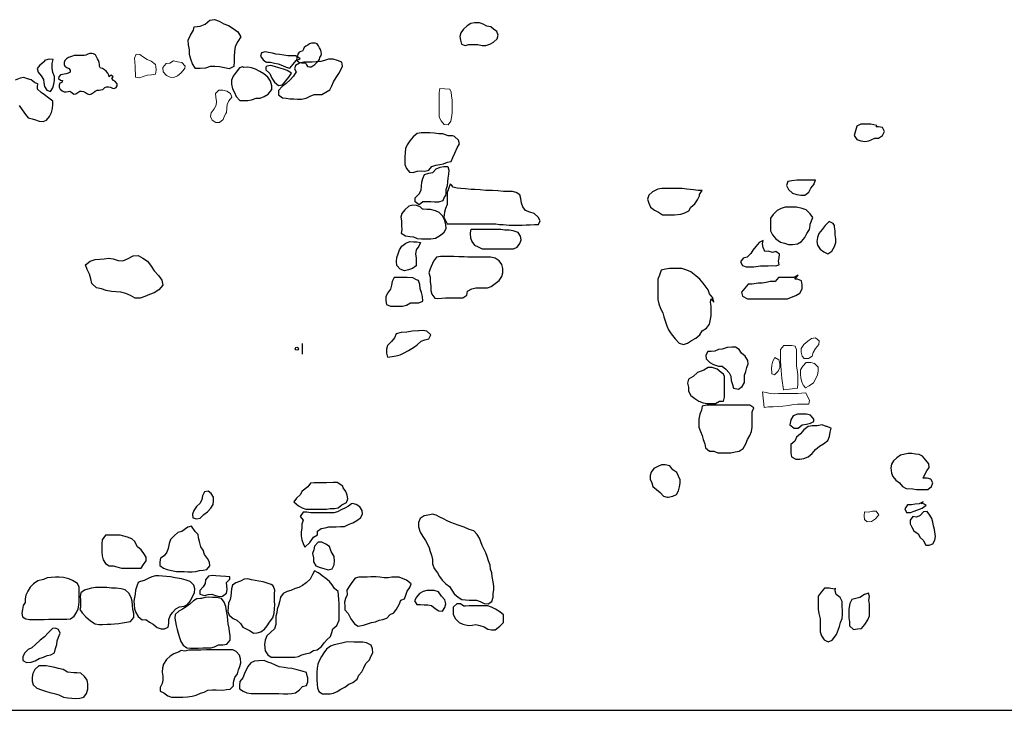
# Model space of a CAD drawing. Units: metres. Extents: x 1044 to 1576, y -53 to 20.
# Drawn here: x 1079 to 1081, y -10 to -8 of the extents above; entities that cross this region are included whole.
import ezdxf

# ---------------------------------------------------------------- set-up
doc = ezdxf.new("R2010")
doc.units = ezdxf.units.M
for name, color, linetype in [('000_dettagli_pietra_chira', 252, 'Continuous'), ('000_dettagli_pietra_scura', 251, 'Continuous'), ('06_R 252', 252, 'Continuous'), ('50_muri sezionati', 132, 'Continuous')]:
    doc.layers.add(name, color=color, linetype=linetype)
doc.layers.add('000_mattoni', color=251, linetype='Continuous', lineweight=5)

msp = doc.modelspace()

# ---------------------------------------------------------------- linework, layer by layer
at = {"layer": '000_dettagli_pietra_chira'}
for points in [[(1079.8554, -7.6271), (1079.8441, -7.6251), (1079.8338, -7.6199), (1079.8235, -7.6158), (1079.8091, -7.6158), (1079.7988, -7.6179), (1079.7886, -7.6241), (1079.7783, -7.6333), (1079.7711, -7.6436), (1079.768, -7.6538), (1079.7701, -7.6641), (1079.7732, -7.6754), (1079.7834, -7.6795), (1079.7937, -7.6764), (1079.8184, -7.6764), (1079.8307, -7.6795), (1079.841, -7.6795), (1079.8523, -7.6754), (1079.8626, -7.6703), (1079.8728, -7.661), (1079.8759, -7.6508), (1079.8718, -7.6405), (1079.8626, -7.6333)], [(1079.2254, -7.7258), (1079.2369, -7.7258), (1079.2484, -7.7287), (1079.2584, -7.7311), (1079.2704, -7.7354), (1079.2804, -7.7402), (1079.2909, -7.7426), (1079.3005, -7.7316), (1079.3091, -7.7215), (1079.3201, -7.7168), (1079.3082, -7.7086), (1079.2852, -7.7086), (1079.2747, -7.7067), (1079.2623, -7.7043), (1079.2522, -7.7034), (1079.2422, -7.7005), (1079.2316, -7.6986), (1079.2216, -7.6976), (1079.2116, -7.6995), (1079.2092, -7.7096), (1079.2163, -7.7196), (1079.224, -7.7254)], [(1079.3091, -7.753), (1079.3015, -7.7652), (1079.2924, -7.7758), (1079.281, -7.7857), (1079.2696, -7.7948), (1079.259, -7.8054), (1079.259, -7.8175), (1079.2704, -7.8266), (1079.281, -7.8274), (1079.2916, -7.8289), (1079.3023, -7.8289), (1079.3129, -7.8297), (1079.3243, -7.8304), (1079.3372, -7.8274), (1079.3486, -7.8213), (1079.3592, -7.8168), (1079.3812, -7.8168), (1079.3926, -7.8107), (1079.4032, -7.8039), (1079.4086, -7.7925), (1079.4139, -7.7811), (1079.4215, -7.769), (1079.4283, -7.7584), (1079.4344, -7.7477), (1079.4389, -7.7371), (1079.4366, -7.7257), (1079.4253, -7.7212), (1079.4124, -7.7181), (1079.3994, -7.7181), (1079.3888, -7.7212), (1079.3782, -7.7242), (1079.3653, -7.725), (1079.3539, -7.7257), (1079.341, -7.7265), (1079.3304, -7.7265), (1079.3182, -7.7288), (1079.3068, -7.7356), (1079.3038, -7.7447)], [(1079.1497, -7.7424), (1079.1406, -7.7546), (1079.1322, -7.7652), (1079.1277, -7.7766), (1079.1277, -7.7879), (1079.1307, -7.8008), (1079.136, -7.8115), (1079.1406, -7.8229), (1079.1504, -7.8335), (1079.1732, -7.8335), (1079.1838, -7.832), (1079.1967, -7.8274), (1079.2081, -7.8274), (1079.2188, -7.8229), (1079.2302, -7.816), (1079.2408, -7.8031), (1079.2408, -7.7925), (1079.237, -7.7796), (1079.2294, -7.7682), (1079.218, -7.7591), (1079.2074, -7.7523), (1079.1952, -7.7462), (1079.1838, -7.7417), (1079.1732, -7.7401), (1079.1611, -7.7409), (1079.1588, -7.7394)], [(1079.2241, -7.7477), (1079.2355, -7.7584), (1079.2408, -7.7713), (1079.2484, -7.7819), (1079.259, -7.7917), (1079.2704, -7.7902), (1079.2803, -7.7788), (1079.2886, -7.7682), (1079.2954, -7.7568), (1079.2841, -7.7492), (1079.2734, -7.7462), (1079.2605, -7.7417), (1079.2484, -7.7386), (1079.2377, -7.7356), (1079.2264, -7.7371), (1079.2241, -7.7401)], [(1079.7355, -7.9329), (1079.7203, -7.9275), (1079.7094, -7.9275), (1079.6963, -7.9253), (1079.6843, -7.9242), (1079.6593, -7.9242), (1079.6484, -7.9264), (1079.6375, -7.9362), (1079.6277, -7.9471), (1079.62, -7.958), (1079.6157, -7.9689), (1079.6146, -7.9809), (1079.6135, -7.9917), (1079.6135, -8.0135), (1079.6189, -8.0244), (1079.6266, -8.0353), (1079.6375, -8.0364), (1079.6484, -8.032), (1079.6593, -8.0309), (1079.6701, -8.032), (1079.681, -8.0299), (1079.6898, -8.019), (1079.7007, -8.0157), (1079.7116, -8.0135), (1079.7224, -8.0113), (1079.7333, -8.007), (1079.7442, -8.0048), (1079.7486, -7.9939), (1079.754, -7.9819), (1079.7606, -7.9667), (1079.7671, -7.9558), (1079.7639, -7.9449), (1079.753, -7.9351), (1079.7486, -7.9329)], [(1080.9376, -7.9044), (1080.921, -7.9007), (1080.8932, -7.9007), (1080.8821, -7.9062), (1080.8784, -7.9191), (1080.8747, -7.9321), (1080.8821, -7.9432), (1080.8932, -7.9469), (1080.9043, -7.9487), (1080.9154, -7.9469), (1080.932, -7.9395), (1080.9431, -7.9395), (1080.9542, -7.9321), (1080.9598, -7.921), (1080.9542, -7.9099), (1080.9431, -7.9081), (1080.9357, -7.9081)], [(1079.7246, -8.105), (1079.7203, -8.1159), (1079.7083, -8.1191), (1079.6974, -8.1191), (1079.6865, -8.118), (1079.6647, -8.118), (1079.6538, -8.1268), (1079.6429, -8.118), (1079.6429, -8.1072), (1079.6538, -8.0963), (1079.6593, -8.0854), (1079.6603, -8.0745), (1079.6614, -8.0636), (1079.6647, -8.0527), (1079.6691, -8.0418), (1079.681, -8.0375), (1079.6919, -8.0364), (1079.7017, -8.0255), (1079.7126, -8.0211), (1079.7235, -8.019), (1079.7344, -8.019), (1079.7377, -8.0299), (1079.7366, -8.0407), (1079.7344, -8.0516), (1079.7333, -8.0625), (1079.7323, -8.0734), (1079.729, -8.0843), (1079.729, -8.0952), (1079.7279, -8.1006)], [(1080.7658, -8.0575), (1080.714, -8.0575), (1080.6992, -8.0594), (1080.6881, -8.0612), (1080.6844, -8.0723), (1080.69, -8.0834), (1080.7011, -8.0945), (1080.714, -8.0982), (1080.7251, -8.1), (1080.7362, -8.1), (1080.7473, -8.0908), (1080.7528, -8.0797), (1080.7621, -8.0686), (1080.7621, -8.0667)], [(1079.7411, -8.0692), (1079.7363, -8.0817), (1079.7328, -8.092), (1079.7328, -8.1044), (1079.7321, -8.1155), (1079.7321, -8.1258), (1079.728, -8.1369), (1079.7252, -8.1472), (1079.7232, -8.1624), (1079.7281, -8.1705), (1079.7328, -8.1804), (1079.8689, -8.1804), (1079.8793, -8.1824), (1079.8896, -8.1824), (1079.9062, -8.1838), (1079.9428, -8.1838), (1079.9539, -8.1831), (1079.9656, -8.1831), (1079.978, -8.1824), (1079.9884, -8.1818), (1079.9932, -8.1714), (1079.9877, -8.161), (1079.9767, -8.1507), (1079.9649, -8.1472), (1079.9525, -8.1431), (1079.9449, -8.1327), (1079.9414, -8.1217), (1079.9394, -8.1093), (1079.9366, -8.0989), (1079.9262, -8.092), (1079.9159, -8.0893), (1079.8903, -8.0893), (1079.8744, -8.0879), (1079.8599, -8.0865), (1079.8413, -8.0865), (1079.8254, -8.0851), (1079.8102, -8.0837), (1079.7998, -8.0837), (1079.7839, -8.0817), (1079.7708, -8.081), (1079.7605, -8.0796), (1079.7494, -8.0768), (1079.7459, -8.0727)], [(1080.4477, -8.0867), (1080.4366, -8.0867), (1080.4237, -8.0849), (1080.4052, -8.0831), (1080.3923, -8.0812), (1080.3349, -8.0812), (1080.3239, -8.0831), (1080.3091, -8.0904), (1080.298, -8.0997), (1080.2943, -8.1108), (1080.298, -8.1219), (1080.3035, -8.1329), (1080.3146, -8.1422), (1080.3257, -8.1477), (1080.3368, -8.1551), (1080.3701, -8.1551), (1080.3886, -8.1533), (1080.3997, -8.1496), (1080.4108, -8.144), (1080.4163, -8.1329), (1080.4274, -8.1237), (1080.4348, -8.1126), (1080.4403, -8.1015), (1080.4403, -8.0978)], [(1079.6568, -8.1321), (1079.6465, -8.1286), (1079.6361, -8.1279), (1079.6251, -8.1307), (1079.614, -8.141), (1079.605, -8.1514), (1079.6023, -8.1617), (1079.6043, -8.1721), (1079.6043, -8.1845), (1079.605, -8.1956), (1079.6037, -8.2059), (1079.6161, -8.2142), (1079.6278, -8.2156), (1079.6382, -8.2163), (1079.6486, -8.2211), (1079.6603, -8.2225), (1079.6865, -8.2225), (1079.6997, -8.2204), (1079.7135, -8.2121), (1079.7245, -8.2038), (1079.7294, -8.1935), (1079.7287, -8.1831), (1079.7259, -8.1707), (1079.7204, -8.159), (1079.71, -8.1486), (1079.6997, -8.1438), (1079.6859, -8.1403), (1079.6755, -8.1396), (1079.6651, -8.139), (1079.6637, -8.139)], [(1080.7584, -8.1628), (1080.751, -8.1517), (1080.7399, -8.1407), (1080.7288, -8.137), (1080.7122, -8.1333), (1080.6807, -8.1333), (1080.6696, -8.137), (1080.6585, -8.1425), (1080.6474, -8.1536), (1080.6401, -8.1647), (1080.6401, -8.1998), (1080.6456, -8.2109), (1080.6548, -8.222), (1080.6678, -8.2312), (1080.6789, -8.2349), (1080.69, -8.2386), (1080.7011, -8.2386), (1080.7159, -8.2367), (1080.727, -8.2293), (1080.7362, -8.2183), (1080.7417, -8.2072), (1080.7491, -8.1961), (1080.751, -8.185), (1080.751, -8.1813)], [(1080.8157, -8.1795), (1080.8046, -8.1739), (1080.7935, -8.185), (1080.7843, -8.1961), (1080.775, -8.2072), (1080.7713, -8.2183), (1080.7695, -8.2293), (1080.7713, -8.2404), (1080.7787, -8.2515), (1080.7898, -8.2589), (1080.8009, -8.2645), (1080.812, -8.2571), (1080.8194, -8.2441), (1080.8231, -8.233), (1080.8231, -8.222), (1080.8212, -8.2109), (1080.8212, -8.1998), (1080.8194, -8.1887), (1080.8194, -8.185)], [(1079.7978, -8.1976), (1079.7971, -8.208), (1079.7984, -8.219), (1079.8019, -8.2294), (1079.8095, -8.2397), (1079.8199, -8.2446), (1079.8309, -8.2501), (1079.9076, -8.2501), (1079.9186, -8.2508), (1079.929, -8.246), (1079.9366, -8.2356), (1079.9401, -8.2252), (1079.938, -8.2149), (1079.9318, -8.2045), (1079.9179, -8.1997), (1079.9062, -8.1983), (1079.8945, -8.1976), (1079.8827, -8.1963), (1079.7998, -8.1963)], [(1079.6575, -8.2324), (1079.6527, -8.2429), (1079.646, -8.2535), (1079.644, -8.265), (1079.646, -8.2756), (1079.646, -8.2977), (1079.6354, -8.3054), (1079.6239, -8.3092), (1079.6133, -8.3121), (1079.6008, -8.3073), (1079.5912, -8.2967), (1079.5902, -8.2862), (1079.5912, -8.2746), (1079.595, -8.2641), (1079.5989, -8.2535), (1079.6056, -8.2429), (1079.6162, -8.2343), (1079.6277, -8.2295), (1079.6383, -8.2304), (1079.6479, -8.2304)], [(1080.4805, -8.3998), (1080.4782, -8.3883), (1080.469, -8.3768), (1080.4644, -8.3653), (1080.4506, -8.3469), (1080.4414, -8.3354), (1080.4299, -8.3263), (1080.4161, -8.3148), (1080.4046, -8.3102), (1080.3907, -8.3056), (1080.3562, -8.3056), (1080.3447, -8.3079), (1080.3332, -8.3102), (1080.3286, -8.324), (1080.324, -8.3354), (1080.324, -8.3929), (1080.3263, -8.4044), (1080.3309, -8.4182), (1080.3378, -8.4297), (1080.3401, -8.4412), (1080.3447, -8.455), (1080.3493, -8.4665), (1080.3539, -8.478), (1080.3608, -8.4895), (1080.3723, -8.5033), (1080.3838, -8.5148), (1080.3954, -8.5194), (1080.4069, -8.5148), (1080.4184, -8.5079), (1080.4299, -8.501), (1080.4414, -8.4918), (1080.4483, -8.4803), (1080.4598, -8.4734), (1080.469, -8.4619), (1080.4736, -8.4389), (1080.4736, -8.4113), (1080.4713, -8.3998), (1080.4736, -8.3906)], [(1080.7174, -8.324), (1080.7059, -8.3309), (1080.6622, -8.3309), (1080.653, -8.3423), (1080.6392, -8.3423), (1080.6277, -8.3446), (1080.6162, -8.3469), (1080.6047, -8.3469), (1080.5886, -8.3492), (1080.5771, -8.3492), (1080.5679, -8.3607), (1080.5587, -8.3722), (1080.561, -8.3837), (1080.5748, -8.3906), (1080.6875, -8.3906), (1080.699, -8.386), (1080.7105, -8.3814), (1080.722, -8.3745), (1080.729, -8.363), (1080.729, -8.3515), (1080.7267, -8.34), (1080.7151, -8.3354), (1080.7082, -8.3354)], [(1080.5012, -8.5976), (1080.4897, -8.5884), (1080.4759, -8.5838), (1080.4644, -8.5838), (1080.4529, -8.5907), (1080.4345, -8.5976), (1080.423, -8.6091), (1080.4092, -8.616), (1080.4069, -8.6274), (1080.4092, -8.6389), (1080.4092, -8.6504), (1080.4161, -8.6619), (1080.4276, -8.6711), (1080.4391, -8.678), (1080.4506, -8.6826), (1080.4621, -8.6849), (1080.4851, -8.6849), (1080.4966, -8.678), (1080.5081, -8.678), (1080.5104, -8.6665), (1080.5104, -8.6091), (1080.5081, -8.6022)], [(1080.5932, -8.6964), (1080.5817, -8.6895), (1080.4598, -8.6895), (1080.4483, -8.6918), (1080.446, -8.7033), (1080.4414, -8.7148), (1080.4391, -8.7286), (1080.4391, -8.7516), (1080.4437, -8.7631), (1080.4483, -8.7746), (1080.4506, -8.7861), (1080.4552, -8.7976), (1080.4575, -8.8091), (1080.469, -8.8183), (1080.4805, -8.8183), (1080.492, -8.8229), (1080.5288, -8.8229), (1080.5403, -8.8206), (1080.5518, -8.8183), (1080.5633, -8.8114), (1080.5702, -8.7976), (1080.5748, -8.7861), (1080.5817, -8.7746), (1080.5863, -8.7631), (1080.5886, -8.7516), (1080.5886, -8.7079)], [(1080.7612, -8.7286), (1080.752, -8.7171), (1080.7405, -8.7148), (1080.7151, -8.7148), (1080.7036, -8.7194), (1080.6967, -8.7309), (1080.6944, -8.7447), (1080.7059, -8.7539), (1080.7174, -8.7539), (1080.729, -8.7447), (1080.7405, -8.7424), (1080.752, -8.7401), (1080.7612, -8.7355)], [(1080.7842, -8.7447), (1080.7704, -8.747), (1080.7566, -8.747), (1080.7451, -8.7493), (1080.7336, -8.7585), (1080.7243, -8.77), (1080.7128, -8.7792), (1080.7082, -8.7907), (1080.6967, -8.7999), (1080.6967, -8.8229), (1080.699, -8.8344), (1080.7105, -8.8413), (1080.722, -8.8413), (1080.7336, -8.839), (1080.7451, -8.8344), (1080.7566, -8.8252), (1080.7658, -8.8137), (1080.7773, -8.8045), (1080.7888, -8.7976), (1080.8003, -8.7884), (1080.8049, -8.7769), (1080.8072, -8.7654), (1080.8095, -8.7539), (1080.798, -8.7493), (1080.7957, -8.7493)], [(1079.4239, -8.9062), (1079.4123, -8.9062), (1079.3942, -8.9075), (1079.3593, -8.9075), (1079.349, -8.9087), (1079.3412, -8.9191), (1079.3257, -8.9307), (1079.3205, -8.941), (1079.3102, -8.9501), (1079.3025, -8.9604), (1079.3154, -8.972), (1079.3257, -8.9772), (1079.3361, -8.981), (1079.3942, -8.981), (1079.4045, -8.9798), (1079.4162, -8.9798), (1079.4265, -8.9772), (1079.4368, -8.9694), (1079.4497, -8.963), (1079.4536, -8.9526), (1079.4523, -8.9423), (1079.4484, -8.932), (1079.4407, -8.9217), (1079.4394, -8.9165)], [(1079.0515, -8.9325), (1079.0464, -8.9441), (1079.0438, -8.9544), (1079.0399, -8.9647), (1079.0296, -8.9737), (1079.0219, -8.9852), (1079.0181, -8.9955), (1079.0193, -9.0058), (1079.0296, -9.0084), (1079.0399, -9.0071), (1079.0502, -8.9968), (1079.0605, -8.9891), (1079.0695, -8.9788), (1079.0759, -8.9685), (1079.0772, -8.9582), (1079.0772, -8.948), (1079.0708, -8.9377), (1079.0618, -8.9312)], [(1079.4562, -8.9733), (1079.4459, -8.9785), (1079.4355, -8.9836), (1079.4252, -8.9888), (1079.4149, -8.9914), (1079.3503, -8.9914), (1079.3386, -8.9901), (1079.3283, -8.9901), (1079.3205, -9.0017), (1079.3283, -9.012), (1079.3244, -9.0237), (1079.3244, -9.034), (1079.3231, -9.0456), (1079.3231, -9.0559), (1079.3244, -9.0675), (1079.3283, -9.0779), (1079.3335, -9.0882), (1079.3477, -9.0753), (1079.358, -9.0598), (1079.3683, -9.0533), (1079.3683, -9.043), (1079.3787, -9.0353), (1079.3903, -9.034), (1079.4006, -9.0314), (1079.4213, -9.0314), (1079.4329, -9.0301), (1079.4446, -9.0301), (1079.4575, -9.0237), (1079.4678, -9.0198), (1079.4795, -9.0133), (1079.4898, -9.0056), (1079.495, -8.9952), (1079.4937, -8.9849), (1079.4872, -8.9746), (1079.4769, -8.9681), (1079.4665, -8.9656), (1079.464, -8.9668)], [(1081.0683, -8.9606), (1081.0572, -8.9662), (1081.046, -8.9676), (1081.0349, -8.969), (1081.0237, -8.969), (1081.0167, -8.9801), (1081.0209, -8.9912), (1081.0321, -8.9912), (1081.0432, -8.9871), (1081.0655, -8.9787), (1081.0767, -8.9704), (1081.0655, -8.9648), (1081.0627, -8.9662)], [(1079.668, -8.9997), (1079.6564, -9.0074), (1079.6525, -9.0191), (1079.6525, -9.0307), (1079.6564, -9.0462), (1079.6642, -9.0578), (1079.6719, -9.0694), (1079.6771, -9.0797), (1079.6822, -9.0901), (1079.6848, -9.1004), (1079.6887, -9.1107), (1079.6913, -9.1224), (1079.6913, -9.1353), (1079.6965, -9.1482), (1079.7055, -9.1598), (1079.7107, -9.1701), (1079.7184, -9.1804), (1079.7287, -9.1908), (1079.7391, -9.1985), (1079.752, -9.2192), (1079.7636, -9.2282), (1079.774, -9.2347), (1079.7843, -9.236), (1079.7946, -9.2373), (1079.8153, -9.2373), (1079.8256, -9.2411), (1079.836, -9.2463), (1079.8476, -9.2476), (1079.8579, -9.2411), (1079.8618, -9.2282), (1079.8618, -9.2179), (1079.8631, -9.2076), (1079.8631, -9.1972), (1079.8618, -9.1856), (1079.8592, -9.1701), (1079.8579, -9.1598), (1079.8541, -9.1495), (1079.8528, -9.1391), (1079.8489, -9.1262), (1079.845, -9.1146), (1079.8411, -9.1043), (1079.8308, -9.0836), (1079.8231, -9.063), (1079.8166, -9.0526), (1079.8076, -9.0423), (1079.7946, -9.0384), (1079.7804, -9.032), (1079.7636, -9.0268), (1079.743, -9.0191), (1079.7326, -9.0139), (1079.7223, -9.0087), (1079.712, -9.0036), (1079.7016, -8.9984), (1079.6913, -8.9958), (1079.6835, -8.9971)], [(1079.0155, -9.0289), (1079.0052, -9.0315), (1078.9885, -9.0444), (1078.9769, -9.0469), (1078.9666, -9.0559), (1078.9563, -9.0662), (1078.9525, -9.0778), (1078.9499, -9.0919), (1078.946, -9.1022), (1078.9383, -9.1125), (1078.928, -9.1189), (1078.9267, -9.1292), (1078.9267, -9.1395), (1078.937, -9.1472), (1078.9473, -9.151), (1078.9589, -9.1536), (1078.973, -9.1562), (1078.9949, -9.1562), (1079.0052, -9.1575), (1079.0168, -9.1575), (1079.0271, -9.1562), (1079.0374, -9.1536), (1079.0476, -9.1523), (1079.0579, -9.151), (1079.0669, -9.1407), (1079.0656, -9.1305), (1079.0605, -9.1202), (1079.0515, -9.1086), (1079.0476, -9.097), (1079.0412, -9.0868), (1079.0374, -9.0726), (1079.0348, -9.0623), (1079.0335, -9.0521), (1079.0258, -9.0444)], [(1078.8483, -9.0649), (1078.8354, -9.0598), (1078.8251, -9.0572), (1078.8149, -9.0546), (1078.7737, -9.0546), (1078.7647, -9.0675), (1078.7634, -9.0791), (1078.7634, -9.1009), (1078.7647, -9.1125), (1078.7673, -9.124), (1078.7737, -9.1343), (1078.784, -9.1407), (1078.7956, -9.1407), (1078.8059, -9.1433), (1078.8187, -9.1472), (1078.874, -9.1472), (1078.8804, -9.1369), (1078.8882, -9.1266), (1078.8882, -9.1163), (1078.8817, -9.106), (1078.874, -9.0958), (1078.8637, -9.0868), (1078.8586, -9.0765), (1078.856, -9.0726)], [(1079.4072, -9.1003), (1079.4024, -9.0861), (1079.3917, -9.0801), (1079.381, -9.0742), (1079.3703, -9.0742), (1079.3607, -9.0849), (1079.3583, -9.0956), (1079.3548, -9.1063), (1079.3572, -9.1182), (1079.3572, -9.1289), (1079.3643, -9.1408), (1079.3762, -9.1456), (1079.3869, -9.148), (1079.3988, -9.1515), (1079.4096, -9.1492), (1079.4155, -9.1373), (1079.4167, -9.1265), (1079.4155, -9.1158), (1079.4155, -9.1146)], [(1078.8658, -9.1877), (1078.8615, -9.1979), (1078.8586, -9.2088), (1078.8571, -9.2197), (1078.8557, -9.2298), (1078.8535, -9.24), (1078.8542, -9.2501), (1078.8557, -9.2617), (1078.8593, -9.2719), (1078.8658, -9.2828), (1078.8767, -9.2922), (1078.8876, -9.2908), (1078.8978, -9.2987), (1078.9079, -9.3045), (1078.9188, -9.314), (1078.9297, -9.3176), (1078.9399, -9.3176), (1078.95, -9.3132), (1078.9515, -9.3024), (1078.9515, -9.2915), (1078.9551, -9.2813), (1078.9624, -9.2712), (1078.9711, -9.261), (1078.982, -9.2559), (1078.9943, -9.2538), (1079.0045, -9.2487), (1079.0125, -9.2385), (1079.0176, -9.2262), (1079.0234, -9.216), (1079.0248, -9.2052), (1079.0219, -9.195), (1079.0118, -9.1848), (1079.0001, -9.1805), (1078.9871, -9.1769), (1078.9696, -9.174), (1078.9566, -9.1718), (1078.945, -9.1703), (1078.9341, -9.1696), (1078.9239, -9.1689), (1078.9138, -9.1689), (1078.9036, -9.1718), (1078.8934, -9.1761), (1078.8825, -9.1819), (1078.8724, -9.1841), (1078.8717, -9.1841)], [(1079.1227, -9.1714), (1079.1117, -9.1705), (1079.0962, -9.1696), (1079.0833, -9.1687), (1079.0733, -9.1678), (1079.0632, -9.1696), (1079.055, -9.1797), (1079.054, -9.1897), (1079.0476, -9.1998), (1079.0385, -9.2099), (1079.0385, -9.22), (1079.0522, -9.2236), (1079.0623, -9.2209), (1079.0724, -9.22), (1079.0824, -9.2236), (1079.0925, -9.2264), (1079.1026, -9.2254), (1079.1136, -9.2172), (1079.1154, -9.2071), (1079.1136, -9.187), (1079.1227, -9.1779)], [(1079.3608, -9.155), (1079.3544, -9.165), (1079.348, -9.1779), (1079.337, -9.1879), (1079.327, -9.1962), (1079.316, -9.2016), (1079.3059, -9.2044), (1079.294, -9.2099), (1079.2839, -9.2126), (1079.272, -9.2181), (1079.2647, -9.2282), (1079.2619, -9.2419), (1079.2592, -9.252), (1079.2555, -9.262), (1079.2546, -9.2721), (1079.2519, -9.2822), (1079.2519, -9.3051), (1079.2482, -9.317), (1079.2381, -9.327), (1079.2262, -9.3371), (1079.2216, -9.349), (1079.2198, -9.3618), (1079.2216, -9.3792), (1079.229, -9.3902), (1079.239, -9.3966), (1079.305, -9.3966), (1079.315, -9.3948), (1079.3251, -9.3902), (1079.3352, -9.3874), (1079.3471, -9.3847), (1079.3572, -9.3783), (1079.3682, -9.3764), (1079.3801, -9.3673), (1079.3874, -9.3572), (1079.3956, -9.3472), (1079.4057, -9.3389), (1079.4094, -9.3279), (1079.4121, -9.3179), (1079.4231, -9.3078), (1079.4295, -9.2932), (1079.4295, -9.2465), (1079.4286, -9.2355), (1079.4277, -9.2227), (1079.4268, -9.2126), (1079.4167, -9.2044), (1079.4103, -9.1943), (1079.402, -9.1843), (1079.392, -9.176), (1079.3819, -9.1687), (1079.3718, -9.1605), (1079.3709, -9.1605)], [(1078.5426, -9.2517), (1078.5408, -9.2628), (1078.5389, -9.2739), (1078.5408, -9.284), (1078.5509, -9.2896), (1078.5611, -9.2914), (1078.6018, -9.2914), (1078.6147, -9.2905), (1078.6655, -9.2905), (1078.6757, -9.2896), (1078.6859, -9.2822), (1078.6923, -9.272), (1078.6969, -9.261), (1078.6988, -9.2508), (1078.6997, -9.2406), (1078.6997, -9.2009), (1078.6951, -9.1899), (1078.6812, -9.1815), (1078.6711, -9.1769), (1078.6563, -9.1732), (1078.6443, -9.1723), (1078.6341, -9.1723), (1078.6212, -9.1732), (1078.6101, -9.1742), (1078.5999, -9.1788), (1078.5842, -9.1825), (1078.5722, -9.1908), (1078.5629, -9.2009), (1078.5565, -9.212), (1078.5509, -9.2231), (1078.5482, -9.2333), (1078.5482, -9.2434)], [(1079.239, -9.1934), (1079.228, -9.1888), (1079.2161, -9.1852), (1079.2042, -9.1833), (1079.1942, -9.1815), (1079.1832, -9.1797), (1079.1731, -9.1769), (1079.163, -9.1779), (1079.1529, -9.1833), (1079.1401, -9.1879), (1079.1301, -9.1952), (1079.1273, -9.2053), (1079.1255, -9.2254), (1079.1236, -9.2355), (1079.1191, -9.2456), (1079.1181, -9.2566), (1079.1172, -9.2685), (1079.1209, -9.2794), (1079.1319, -9.2886), (1079.1429, -9.2932), (1079.1529, -9.3023), (1079.1594, -9.3124), (1079.1795, -9.3234), (1079.1896, -9.3298), (1079.1997, -9.3289), (1079.2097, -9.3261), (1079.2198, -9.3188), (1079.228, -9.3087), (1079.2345, -9.2987), (1079.2436, -9.2868), (1079.2473, -9.2739), (1079.2482, -9.2611), (1079.2491, -9.2502), (1079.2482, -9.2401), (1079.2482, -9.219), (1079.2491, -9.209), (1079.2454, -9.1989), (1079.2436, -9.1962)], [(1079.5182, -9.1714), (1079.5078, -9.1727), (1079.4846, -9.1727), (1079.4742, -9.1753), (1079.4652, -9.1869), (1079.4574, -9.1985), (1079.451, -9.2089), (1079.4523, -9.2218), (1079.4471, -9.2321), (1079.4445, -9.2424), (1079.4458, -9.254), (1079.4458, -9.2644), (1079.4549, -9.2747), (1079.4626, -9.2889), (1079.4729, -9.3031), (1079.4833, -9.3096), (1079.4975, -9.307), (1079.5091, -9.3031), (1079.5207, -9.2992), (1079.5311, -9.2979), (1079.5414, -9.2928), (1079.5518, -9.2915), (1079.5634, -9.2876), (1079.5724, -9.2773), (1079.5828, -9.2721), (1079.5905, -9.2618), (1079.5983, -9.2489), (1079.6021, -9.2373), (1079.6125, -9.2334), (1079.6164, -9.2231), (1079.6202, -9.2114), (1079.628, -9.2011), (1079.6319, -9.1908), (1079.6189, -9.1804), (1079.5983, -9.1727), (1079.5776, -9.1727), (1079.5673, -9.174), (1079.5556, -9.174), (1079.544, -9.1727), (1079.5337, -9.1714)], [(1078.7081, -9.2726), (1078.719, -9.2835), (1078.732, -9.2951), (1078.7451, -9.3031), (1078.7553, -9.3053), (1078.7654, -9.3053), (1078.7785, -9.3045), (1078.7887, -9.3045), (1078.7988, -9.3038), (1078.8112, -9.3024), (1078.8213, -9.3002), (1078.8329, -9.2987), (1078.8438, -9.2966), (1078.8533, -9.2857), (1078.8533, -9.2734), (1078.8504, -9.2632), (1078.8496, -9.2523), (1078.8489, -9.24), (1078.846, -9.2298), (1078.8395, -9.2175), (1078.8293, -9.2081), (1078.8177, -9.2052), (1078.8039, -9.203), (1078.7908, -9.203), (1078.7778, -9.2015), (1078.7458, -9.2015), (1078.7349, -9.2037), (1078.7248, -9.2059), (1078.7146, -9.2088), (1078.7044, -9.216), (1078.703, -9.2262), (1078.7037, -9.2364), (1078.7037, -9.2567), (1078.7015, -9.2632)], [(1079.7081, -9.214), (1079.6965, -9.2101), (1079.6758, -9.2101), (1079.6654, -9.2127), (1079.6551, -9.2179), (1079.6461, -9.2282), (1079.6409, -9.2385), (1079.6474, -9.2489), (1079.6577, -9.2489), (1079.668, -9.2502), (1079.6784, -9.2502), (1079.6887, -9.2515), (1079.699, -9.2605), (1079.7094, -9.267), (1079.7197, -9.2682), (1079.7262, -9.2579), (1079.7287, -9.2476), (1079.7262, -9.236), (1079.7171, -9.2256)], [(1080.8195, -9.2061), (1080.8041, -9.2034), (1080.7916, -9.2034), (1080.7818, -9.2145), (1080.7735, -9.2256), (1080.7735, -9.2619), (1080.7749, -9.2744), (1080.7791, -9.2897), (1080.7791, -9.3259), (1080.7832, -9.3371), (1080.7902, -9.3482), (1080.8014, -9.3538), (1080.8125, -9.3496), (1080.8251, -9.3329), (1080.8334, -9.3106), (1080.8362, -9.2995), (1080.8404, -9.2883), (1080.8418, -9.2772), (1080.8418, -9.266), (1080.8404, -9.2549), (1080.8404, -9.241), (1080.8348, -9.2298), (1080.8237, -9.2215), (1080.8209, -9.2103), (1080.8223, -9.2034)], [(1080.9143, -9.2173), (1080.9031, -9.2215), (1080.8906, -9.2298), (1080.8794, -9.2326), (1080.8683, -9.2354), (1080.8627, -9.2465), (1080.8599, -9.2619), (1080.8599, -9.2869), (1080.8613, -9.2981), (1080.8613, -9.3092), (1080.8724, -9.319), (1080.8836, -9.3176), (1080.8947, -9.3162), (1080.9045, -9.305), (1080.9129, -9.2925), (1080.917, -9.2814), (1080.917, -9.2479), (1080.9157, -9.2368), (1080.917, -9.227)], [(1079.7701, -9.2476), (1079.7598, -9.2476), (1079.7494, -9.2566), (1079.7494, -9.2773), (1079.7559, -9.2889), (1079.7662, -9.2992), (1079.7766, -9.3044), (1079.7921, -9.3083), (1079.8024, -9.307), (1079.8127, -9.3057), (1079.8244, -9.3083), (1079.836, -9.3121), (1079.8463, -9.3186), (1079.8567, -9.3199), (1079.867, -9.3199), (1079.8799, -9.3096), (1079.8902, -9.2992), (1079.8902, -9.2786), (1079.8799, -9.2695), (1079.8683, -9.2618), (1079.8567, -9.2566), (1079.8463, -9.2527), (1079.7946, -9.2527), (1079.7843, -9.254), (1079.7791, -9.254)], [(1078.6251, -9.3164), (1078.613, -9.329), (1078.6026, -9.3399), (1078.5906, -9.3497), (1078.5779, -9.3618), (1078.5676, -9.371), (1078.5572, -9.3756), (1078.5468, -9.3854), (1078.5422, -9.3957), (1078.5422, -9.4061), (1078.5526, -9.4118), (1078.5653, -9.4107), (1078.5762, -9.4072), (1078.5883, -9.4009), (1078.5998, -9.3974), (1078.6101, -9.3923), (1078.6205, -9.3905), (1078.6308, -9.3848), (1078.6337, -9.3727), (1078.6372, -9.3618), (1078.6383, -9.3514), (1078.6418, -9.3411), (1078.6464, -9.3296), (1078.6418, -9.3192), (1078.6337, -9.3158)], [(1079.4524, -9.3536), (1079.4405, -9.3563), (1079.4286, -9.36), (1079.4158, -9.3627), (1079.4048, -9.3664), (1079.3938, -9.3746), (1079.3865, -9.3847), (1079.3801, -9.3948), (1079.3746, -9.4057), (1079.37, -9.4167), (1079.3682, -9.4277), (1079.3672, -9.4387), (1079.3672, -9.4597), (1079.3682, -9.4735), (1079.3691, -9.4835), (1079.3727, -9.4936), (1079.3828, -9.5), (1079.4039, -9.5), (1079.414, -9.4982), (1079.424, -9.4936), (1079.4341, -9.4872), (1079.4451, -9.4808), (1079.457, -9.4725), (1079.468, -9.468), (1079.4799, -9.4588), (1079.4845, -9.4478), (1079.4936, -9.4378), (1079.4991, -9.4268), (1079.5046, -9.4149), (1079.5147, -9.4048), (1079.5184, -9.3948), (1079.5239, -9.3847), (1079.5229, -9.3737), (1079.5193, -9.3636), (1079.5065, -9.3572), (1079.4964, -9.3545), (1079.4707, -9.3545)], [(1078.966, -9.3872), (1078.9551, -9.3938), (1078.945, -9.4039), (1078.937, -9.4163), (1078.9341, -9.4271), (1078.9334, -9.4387), (1078.9348, -9.4503), (1078.9348, -9.4612), (1078.9334, -9.4714), (1078.9275, -9.4823), (1078.9275, -9.4924), (1078.9377, -9.4975), (1078.9486, -9.5055), (1078.9588, -9.5098), (1078.9914, -9.5098), (1079.0045, -9.5084), (1079.0168, -9.5069), (1079.0284, -9.504), (1079.0401, -9.4982), (1079.0509, -9.4953), (1079.0611, -9.4895), (1079.0742, -9.4888), (1079.0843, -9.4888), (1079.1032, -9.4895), (1079.1134, -9.4881), (1079.1235, -9.4873), (1079.133, -9.4772), (1079.133, -9.467), (1079.1373, -9.454), (1079.1439, -9.4438), (1079.1468, -9.4329), (1079.1504, -9.4228), (1079.154, -9.4126), (1079.1526, -9.4017), (1079.1497, -9.3916), (1079.141, -9.3807), (1079.1308, -9.3764), (1079.0575, -9.3764), (1079.0415, -9.3778), (1079.0081, -9.3778), (1078.9965, -9.38), (1078.9863, -9.3785), (1078.9805, -9.3822)], [(1079.3379, -9.4405), (1079.326, -9.4359), (1079.3114, -9.4323), (1079.2967, -9.4286), (1079.2857, -9.4277), (1079.2748, -9.4259), (1079.261, -9.424), (1079.2509, -9.4195), (1079.239, -9.414), (1079.229, -9.4112), (1079.2189, -9.4067), (1079.2042, -9.4076), (1079.1923, -9.4085), (1079.1813, -9.4131), (1079.1731, -9.4231), (1079.1639, -9.4433), (1079.1594, -9.4552), (1079.1511, -9.4652), (1079.1502, -9.4762), (1079.1502, -9.4863), (1079.1603, -9.4927), (1079.1703, -9.4973), (1079.1823, -9.4991), (1079.2601, -9.4991), (1079.2738, -9.5), (1079.2857, -9.5), (1079.2967, -9.4991), (1079.3068, -9.4973), (1079.3178, -9.489), (1079.327, -9.479), (1079.3379, -9.4762), (1079.3416, -9.4661), (1079.3416, -9.4552), (1079.3398, -9.4497)], [(1078.6671, -9.4394), (1078.655, -9.4314), (1078.6418, -9.4291), (1078.6314, -9.4262), (1078.6182, -9.4233), (1078.6078, -9.421), (1078.5865, -9.421), (1078.5756, -9.4314), (1078.5699, -9.4429), (1078.5681, -9.4532), (1078.5681, -9.4641), (1078.571, -9.4745), (1078.5814, -9.4837), (1078.5946, -9.4889), (1078.6061, -9.4929), (1078.6182, -9.4963), (1078.6303, -9.4992), (1078.6435, -9.5027), (1078.6562, -9.509), (1078.6682, -9.5113), (1078.6792, -9.5124), (1078.6901, -9.513), (1078.7022, -9.5124), (1078.7131, -9.5096), (1078.7206, -9.4986), (1078.7241, -9.4866), (1078.7241, -9.4716), (1078.7223, -9.4613), (1078.7154, -9.4509), (1078.7045, -9.4417), (1078.6936, -9.4406), (1078.6849, -9.4406)]]:
    msp.add_lwpolyline(points, close=True, dxfattribs=at)
at = {"layer": '000_dettagli_pietra_scura'}
for points in [[(1079.0228, -7.6273), (1079.0393, -7.625), (1079.0535, -7.6199), (1079.0665, -7.6085), (1079.0796, -7.6068), (1079.0926, -7.6114), (1079.1063, -7.6182), (1079.1193, -7.6233), (1079.1324, -7.6318), (1079.1454, -7.6409), (1079.1539, -7.6551), (1079.1454, -7.6681), (1079.1375, -7.6823), (1079.1363, -7.6959), (1079.1352, -7.7107), (1079.1352, -7.7237), (1079.1341, -7.7379), (1079.121, -7.7453), (1079.108, -7.7419), (1079.0938, -7.7396), (1079.0807, -7.7385), (1079.0676, -7.7385), (1079.0546, -7.743), (1079.0398, -7.7442), (1079.0268, -7.7442), (1079.0177, -7.7311), (1079.0137, -7.7181), (1079.0092, -7.705), (1079.0092, -7.6914), (1079.0069, -7.6778), (1079.0063, -7.6647), (1079.0126, -7.65), (1079.0211, -7.6364)], [(1079.3748, -7.686), (1079.3713, -7.6802), (1079.3678, -7.6751), (1079.3624, -7.6728), (1079.3569, -7.6724), (1079.3519, -7.6732), (1079.3464, -7.6751), (1079.3414, -7.6782), (1079.3363, -7.6809), (1079.3313, -7.6848), (1079.3293, -7.6899), (1079.327, -7.6949), (1079.3219, -7.6961), (1079.3169, -7.6984), (1079.3137, -7.7039), (1079.3126, -7.7089), (1079.3106, -7.7144), (1079.3102, -7.7194), (1079.3137, -7.7245), (1079.3192, -7.7272), (1079.3242, -7.7284), (1079.3348, -7.7284), (1079.3379, -7.7334), (1079.3406, -7.7385), (1079.346, -7.7397), (1079.3511, -7.7393), (1079.3561, -7.7365), (1079.3612, -7.7327), (1079.3663, -7.7284), (1079.3709, -7.7233), (1079.3744, -7.7183), (1079.3756, -7.7132), (1079.3791, -7.7078), (1079.3799, -7.7023), (1079.3791, -7.6973), (1079.3783, -7.6922), (1079.3775, -7.6903)], [(1078.7845, -7.7676), (1078.7831, -7.7623), (1078.7801, -7.757), (1078.7763, -7.7512), (1078.771, -7.7473), (1078.7652, -7.7444), (1078.7598, -7.743), (1078.7569, -7.7377), (1078.7569, -7.7324), (1078.7564, -7.727), (1078.754, -7.7217), (1078.7516, -7.7164), (1078.7487, -7.7111), (1078.7458, -7.7058), (1078.7405, -7.7029), (1078.7352, -7.7019), (1078.7298, -7.7019), (1078.7245, -7.7038), (1078.7192, -7.7067), (1078.7139, -7.7072), (1078.6921, -7.7072), (1078.6863, -7.7077), (1078.681, -7.7092), (1078.6757, -7.7111), (1078.6704, -7.713), (1078.665, -7.7164), (1078.6602, -7.7217), (1078.6578, -7.727), (1078.6578, -7.7324), (1078.6602, -7.7377), (1078.6655, -7.7411), (1078.6708, -7.7435), (1078.6747, -7.7488), (1078.6752, -7.7541), (1078.6694, -7.757), (1078.6636, -7.7585), (1078.6583, -7.7594), (1078.6529, -7.7604), (1078.6476, -7.7618), (1078.6428, -7.7672), (1078.6423, -7.7725), (1078.6476, -7.7764), (1078.6529, -7.7778), (1078.6515, -7.7831), (1078.6462, -7.7855), (1078.6437, -7.7909), (1078.6442, -7.7967), (1078.6471, -7.802), (1078.6525, -7.8068), (1078.6583, -7.8092), (1078.6636, -7.8092), (1078.6689, -7.8083), (1078.6742, -7.8073), (1078.6795, -7.8112), (1078.6853, -7.816), (1078.6911, -7.8155), (1078.6965, -7.8116), (1078.7018, -7.8078), (1078.7071, -7.8078), (1078.7124, -7.8083), (1078.7178, -7.8116), (1078.7231, -7.8155), (1078.7289, -7.8165), (1078.7347, -7.815), (1078.74, -7.8112), (1078.7453, -7.8073), (1078.7506, -7.8049), (1078.756, -7.8044), (1078.7613, -7.8034), (1078.7666, -7.8029), (1078.7719, -7.7976), (1078.7772, -7.7957), (1078.7826, -7.7952), (1078.7879, -7.7967), (1078.7932, -7.7996), (1078.7985, -7.8), (1078.8043, -7.7976), (1078.8068, -7.7923), (1078.8063, -7.787), (1078.8019, -7.7817), (1078.7961, -7.7778), (1078.7922, -7.7725), (1078.7951, -7.7672), (1078.7898, -7.7628), (1078.7874, -7.7647)], [(1078.6024, -7.7243), (1078.5896, -7.7343), (1078.5823, -7.7443), (1078.5851, -7.7543), (1078.5933, -7.7644), (1078.5997, -7.7744), (1078.6006, -7.7844), (1078.6033, -7.7944), (1078.6097, -7.8045), (1078.6197, -7.8081), (1078.6261, -7.7981), (1078.6288, -7.7881), (1078.6307, -7.778), (1078.6307, -7.7662), (1078.6261, -7.7553), (1078.6243, -7.7434), (1078.6243, -7.7297), (1078.627, -7.7188), (1078.6161, -7.7179), (1078.606, -7.7206), (1078.6033, -7.7215)], [(1080.6118, -8.2984), (1080.6334, -8.2984), (1080.6435, -8.2969), (1080.6536, -8.2984), (1080.6637, -8.2955), (1080.6622, -8.2854), (1080.6637, -8.2754), (1080.6651, -8.2653), (1080.655, -8.2581), (1080.645, -8.261), (1080.6334, -8.2567), (1080.6234, -8.2581), (1080.619, -8.2466), (1080.6176, -8.2365), (1080.619, -8.2265), (1080.6075, -8.2322), (1080.5989, -8.2437), (1080.5903, -8.2538), (1080.5845, -8.2639), (1080.5744, -8.2739), (1080.5629, -8.2768), (1080.5557, -8.2869), (1080.5615, -8.2969), (1080.5715, -8.3013), (1080.5931, -8.3013)], [(1078.782, -8.2761), (1078.7956, -8.2789), (1078.8092, -8.2835), (1078.8228, -8.284), (1078.8359, -8.2784), (1078.8512, -8.2704), (1078.8654, -8.2693), (1078.8785, -8.2767), (1078.8921, -8.2852), (1078.9018, -8.2994), (1078.9108, -8.3124), (1078.9228, -8.3255), (1078.9318, -8.3385), (1078.9353, -8.3527), (1078.9239, -8.3658), (1078.9103, -8.3743), (1078.8972, -8.3782), (1078.8842, -8.3839), (1078.8711, -8.3885), (1078.8575, -8.389), (1078.8444, -8.3811), (1078.8314, -8.3754), (1078.8172, -8.372), (1078.8041, -8.3709), (1078.7905, -8.3697), (1078.7763, -8.3675), (1078.7627, -8.3629), (1078.749, -8.3595), (1078.736, -8.3476), (1078.7331, -8.3345), (1078.7292, -8.3215), (1078.7229, -8.3084), (1078.7178, -8.2954), (1078.7314, -8.2852), (1078.7451, -8.2806), (1078.7581, -8.2795), (1078.77, -8.2784)], [(1079.7174, -8.3889), (1079.7283, -8.3877), (1079.7766, -8.3877), (1079.7874, -8.3804), (1079.7898, -8.3696), (1079.8019, -8.3623), (1079.8128, -8.3599), (1079.8454, -8.3599), (1079.8562, -8.3563), (1079.8671, -8.3478), (1079.878, -8.3394), (1079.8864, -8.3285), (1079.8888, -8.3177), (1079.8888, -8.3056), (1079.8864, -8.2947), (1079.878, -8.2839), (1079.8671, -8.2767), (1079.8538, -8.2742), (1079.791, -8.2742), (1079.7802, -8.273), (1079.7657, -8.273), (1079.7512, -8.2718), (1079.7138, -8.2718), (1079.7029, -8.2742), (1079.6945, -8.2851), (1079.6848, -8.3068), (1079.6812, -8.3177), (1079.6848, -8.3297), (1079.6848, -8.3418), (1079.6872, -8.3551), (1079.6872, -8.3671), (1079.6896, -8.378), (1079.6981, -8.3889), (1079.7065, -8.3901)], [(1079.6365, -8.3322), (1079.6208, -8.3309), (1079.5834, -8.3309), (1079.5785, -8.3418), (1079.5761, -8.3527), (1079.5737, -8.3635), (1079.5653, -8.3744), (1079.5604, -8.3852), (1079.5604, -8.3961), (1079.5628, -8.407), (1079.5737, -8.4118), (1079.6075, -8.4118), (1079.6184, -8.4082), (1079.6293, -8.4021), (1079.6534, -8.4021), (1079.6643, -8.3973), (1079.6631, -8.384), (1079.6606, -8.3732), (1079.657, -8.3623), (1079.6558, -8.3503), (1079.6522, -8.3394), (1079.6462, -8.337)], [(1079.6341, -8.4818), (1079.6196, -8.4842), (1079.6039, -8.4854), (1079.5894, -8.489), (1079.5846, -8.4999), (1079.5761, -8.5107), (1079.5653, -8.5216), (1079.5628, -8.5324), (1079.5628, -8.5433), (1079.5653, -8.5542), (1079.5785, -8.553), (1079.5894, -8.5505), (1079.6003, -8.5481), (1079.6123, -8.5421), (1079.6244, -8.5361), (1079.6377, -8.5276), (1079.6486, -8.5204), (1079.6594, -8.5095), (1079.6703, -8.5059), (1079.6812, -8.5035), (1079.6872, -8.4914), (1079.6751, -8.4818), (1079.6643, -8.4794), (1079.6534, -8.4806), (1079.6522, -8.4806)], [(1080.55, -8.6441), (1080.56, -8.6369), (1080.5672, -8.6254), (1080.5672, -8.6053), (1080.5701, -8.5952), (1080.573, -8.5837), (1080.5773, -8.5736), (1080.5759, -8.5636), (1080.5687, -8.5521), (1080.5586, -8.5434), (1080.5514, -8.5334), (1080.5413, -8.5262), (1080.5313, -8.5262), (1080.5183, -8.5276), (1080.5039, -8.5319), (1080.4938, -8.5334), (1080.4838, -8.5377), (1080.4737, -8.5391), (1080.4636, -8.5391), (1080.4579, -8.5492), (1080.4593, -8.5592), (1080.4694, -8.5693), (1080.4794, -8.5751), (1080.4938, -8.5794), (1080.5039, -8.5794), (1080.514, -8.588), (1080.5241, -8.5981), (1080.5284, -8.6082), (1080.5298, -8.6197), (1080.5327, -8.6312), (1080.5356, -8.6412)], [(1081.0392, -8.9246), (1081.0493, -8.926), (1081.0809, -8.926), (1081.091, -8.9174), (1081.0953, -8.9073), (1081.0896, -8.8972), (1081.0795, -8.8944), (1081.068, -8.8944), (1081.0723, -8.8843), (1081.0781, -8.8742), (1081.0853, -8.8642), (1081.0838, -8.8541), (1081.0752, -8.844), (1081.0665, -8.8325), (1081.0565, -8.8282), (1081.0464, -8.8268), (1081.0363, -8.8253), (1081.0262, -8.8253), (1081.0162, -8.8268), (1081.0047, -8.8296), (1080.9946, -8.8368), (1080.9845, -8.8455), (1080.9788, -8.8555), (1080.9773, -8.8656), (1080.9788, -8.88), (1080.9831, -8.89), (1080.9917, -8.9001), (1081.0018, -8.9073), (1081.0104, -8.9174), (1081.0205, -8.9231)], [(1080.3657, -8.9447), (1080.3758, -8.9404), (1080.3816, -8.9303), (1080.3845, -8.9188), (1080.3859, -8.9088), (1080.3859, -8.8987), (1080.3816, -8.8886), (1080.3773, -8.8785), (1080.3657, -8.8714), (1080.3571, -8.8598), (1080.3442, -8.857), (1080.3341, -8.857), (1080.324, -8.8613), (1080.3125, -8.867), (1080.3053, -8.8771), (1080.3024, -8.8872), (1080.3024, -8.8972), (1080.3067, -8.9073), (1080.3096, -8.9174), (1080.3298, -8.9346), (1080.3398, -8.9447), (1080.3499, -8.9476), (1080.3528, -8.9476)], [(1081.0752, -9.0828), (1081.0853, -9.0828), (1081.0953, -9.0785), (1081.1011, -9.0684), (1081.1025, -9.0583), (1081.0997, -9.0382), (1081.0968, -9.0281), (1081.0953, -9.018), (1081.0925, -9.008), (1081.0867, -8.9979), (1081.0795, -8.9878), (1081.0694, -8.9893), (1081.0594, -8.9993), (1081.0493, -9.0037), (1081.0392, -9.0022), (1081.032, -9.0123), (1081.032, -9.0224), (1081.0363, -9.0324), (1081.0421, -9.0425), (1081.0536, -9.0511), (1081.0594, -9.0612), (1081.0694, -9.0698), (1081.0709, -9.0741)], [(1079.0306, -9.2334), (1079.0205, -9.2385), (1079.0103, -9.248), (1079.0001, -9.2552), (1078.99, -9.2625), (1078.9798, -9.2683), (1078.9696, -9.277), (1078.9689, -9.2871), (1078.9704, -9.298), (1078.9726, -9.3082), (1078.9747, -9.319), (1078.9776, -9.3292), (1078.9813, -9.3415), (1078.9856, -9.3531), (1078.9922, -9.3633), (1079.0023, -9.3706), (1079.0125, -9.372), (1079.0335, -9.372), (1079.0466, -9.3706), (1079.0698, -9.3706), (1079.08, -9.3684), (1079.0909, -9.3626), (1079.1032, -9.3626), (1079.1141, -9.3604), (1079.1235, -9.3495), (1079.1235, -9.3365), (1079.1221, -9.3263), (1079.1206, -9.3154), (1079.1185, -9.3038), (1079.117, -9.2937), (1079.1163, -9.2821), (1079.1134, -9.2683), (1079.1112, -9.2545), (1079.1068, -9.2429), (1079.0996, -9.2327), (1079.0851, -9.2298), (1079.0742, -9.2291), (1079.064, -9.2284), (1079.0539, -9.2298), (1079.0437, -9.232), (1079.0408, -9.232)]]:
    msp.add_lwpolyline(points, close=True, dxfattribs=at)
msp.add_lwpolyline([(1078.5322, -7.8482), (1078.5404, -7.8601), (1078.5495, -7.8728), (1078.5568, -7.8828), (1078.5678, -7.8856), (1078.5778, -7.8883), (1078.5878, -7.892), (1078.5988, -7.8929), (1078.6088, -7.8892), (1078.617, -7.8783), (1078.6225, -7.8674), (1078.6252, -7.8564), (1078.6261, -7.8455), (1078.6261, -7.8355), (1078.6152, -7.8273), (1078.6033, -7.8181), (1078.5933, -7.8118), (1078.5833, -7.8017), (1078.5833, -7.7917), (1078.5851, -7.7881), (1078.575, -7.7835), (1078.565, -7.7762), (1078.555, -7.7726), (1078.545, -7.7689), (1078.5349, -7.7708), (1078.5203, -7.7771)], dxfattribs=at)
at = {"layer": '000_mattoni'}
for points in [[(1078.9139, -7.7327), (1078.9024, -7.7235), (1078.891, -7.7185), (1078.8806, -7.7124), (1078.8701, -7.7042), (1078.8596, -7.7033), (1078.8555, -7.715), (1078.8561, -7.7261), (1078.8571, -7.7372), (1078.8571, -7.7473), (1078.8577, -7.7578), (1078.8584, -7.7682), (1078.8691, -7.7701), (1078.8799, -7.7666), (1078.8917, -7.7625), (1078.9031, -7.7613), (1078.9139, -7.7597), (1078.9164, -7.7486), (1078.9151, -7.7384)], [(1078.9979, -7.7372), (1078.9877, -7.7273), (1078.9757, -7.7254), (1078.9652, -7.7226), (1078.9541, -7.7289), (1078.944, -7.7299), (1078.9351, -7.7416), (1078.9357, -7.7533), (1078.9449, -7.7635), (1078.9554, -7.7685), (1078.9655, -7.7695), (1078.9757, -7.7644), (1078.9865, -7.7559), (1078.995, -7.7454), (1078.9969, -7.7426)], [(1079.1131, -7.8672), (1079.1146, -7.8555), (1079.115, -7.8453), (1079.12, -7.8349), (1079.1283, -7.8247), (1079.1251, -7.8146), (1079.114, -7.8073), (1079.1029, -7.8048), (1079.0921, -7.8044), (1079.0823, -7.8146), (1079.0836, -7.8247), (1079.0852, -7.8365), (1079.0842, -7.8466), (1079.0791, -7.8574), (1079.0702, -7.8685), (1079.069, -7.8786), (1079.0734, -7.8888), (1079.0836, -7.8954), (1079.094, -7.8957), (1079.1042, -7.8872), (1079.1083, -7.877), (1079.1118, -7.8704)], [(1079.7123, -7.7999), (1079.71, -7.8115), (1079.71, -7.8804), (1079.7158, -7.8909), (1079.724, -7.9014), (1079.7357, -7.9025), (1079.7427, -7.892), (1079.745, -7.8815), (1079.7462, -7.8687), (1079.7462, -7.8325), (1079.745, -7.8209), (1079.7438, -7.8104), (1079.7403, -7.8022)], [(1080.7459, -8.5579), (1080.7565, -8.5521), (1080.759, -8.5415), (1080.7655, -8.5301), (1080.7753, -8.5194), (1080.7761, -8.5088), (1080.7655, -8.5006), (1080.7549, -8.5023), (1080.7442, -8.5096), (1080.7336, -8.5194), (1080.7262, -8.5301), (1080.7254, -8.5407), (1080.7287, -8.5513), (1080.7344, -8.5579)], [(1080.7156, -8.6412), (1080.7164, -8.629), (1080.7164, -8.6036), (1080.7148, -8.5906), (1080.7131, -8.5799), (1080.7131, -8.5342), (1080.7091, -8.5235), (1080.6984, -8.5219), (1080.6772, -8.5219), (1080.6673, -8.5333), (1080.6673, -8.544), (1080.6682, -8.5546), (1080.6673, -8.5669), (1080.669, -8.5775), (1080.6698, -8.5922), (1080.6706, -8.6028), (1080.6714, -8.6143), (1080.6763, -8.6461), (1080.6772, -8.6461)], [(1080.651, -8.6045), (1080.6616, -8.5938), (1080.6657, -8.5832), (1080.6657, -8.5726), (1080.6633, -8.562), (1080.6518, -8.5554), (1080.6461, -8.566), (1080.6436, -8.5767), (1080.6428, -8.5873), (1080.6436, -8.5979), (1080.6436, -8.6012)], [(1080.7377, -8.6404), (1080.7483, -8.6347), (1080.7606, -8.6265), (1080.7655, -8.6159), (1080.7712, -8.6045), (1080.7737, -8.5938), (1080.7737, -8.5824), (1080.763, -8.5726), (1080.7524, -8.5693), (1080.7401, -8.5693), (1080.7303, -8.5799), (1080.7238, -8.5906), (1080.7238, -8.602), (1080.7246, -8.6134), (1080.7279, -8.6241), (1080.732, -8.6347), (1080.7328, -8.6355)], [(1080.6215, -8.696), (1080.6338, -8.6944), (1080.6469, -8.6944), (1080.6616, -8.6927), (1080.6747, -8.6919), (1080.6902, -8.6903), (1080.7042, -8.6878), (1080.7156, -8.687), (1080.7262, -8.6862), (1080.7369, -8.6862), (1080.7475, -8.687), (1080.7491, -8.6756), (1080.7434, -8.6649), (1080.7385, -8.6543), (1080.7271, -8.6559), (1080.7164, -8.6568), (1080.6624, -8.6568), (1080.6518, -8.6576), (1080.6387, -8.6568), (1080.6273, -8.6535), (1080.6175, -8.6519)], [(1080.9234, -9.0157), (1080.9341, -9.0083), (1080.9439, -8.9977), (1080.9365, -8.9871), (1080.9259, -8.9871), (1080.9145, -8.9895), (1080.9038, -8.9887), (1080.9022, -9.0002), (1080.9038, -9.0108), (1080.9112, -9.0173)]]:
    msp.add_lwpolyline(points, close=True, dxfattribs=at)
at = {"layer": '06_R 252', "ltscale": 0.01}
msp.add_line((1079.3261, -8.5159), (1079.3261, -8.5459), dxfattribs=at)
msp.add_circle((1079.3107, -8.5307), 0.00448, dxfattribs=at)
at = {"layer": '50_muri sezionati'}
msp.add_line((1076.1625, -9.5463), (1100.5816, -9.5463), dxfattribs=at)

doc.saveas('drawing.dxf')
